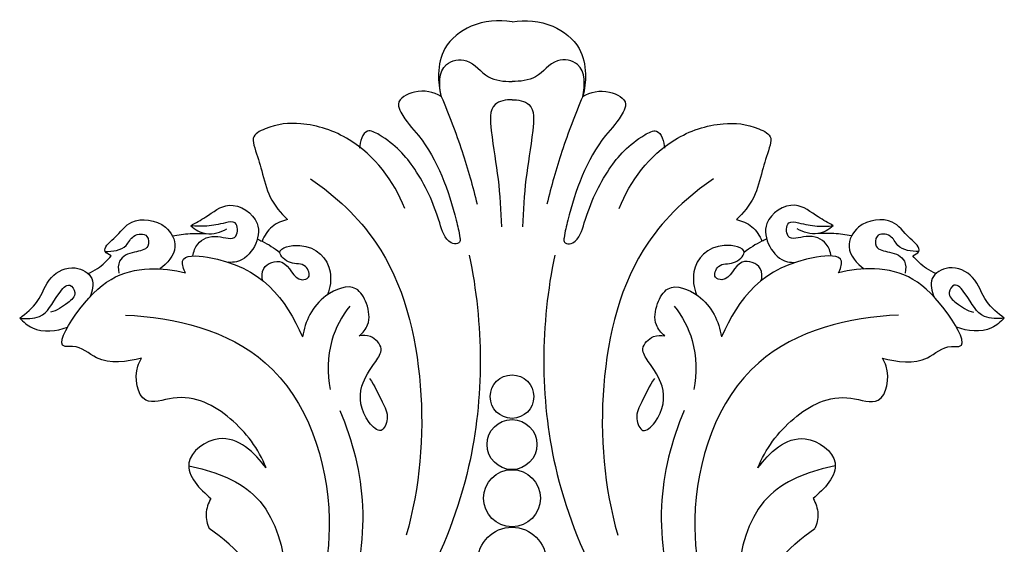
# Model space of a CAD drawing. Extents: x 1 to 23.4, y 0.7 to 20.9.
# Drawn here: x 11.1 to 15.6, y 16.6 to 19 of the extents above; entities that cross this region are included whole.
import ezdxf

# ---------------------------------------------------------------- set-up
doc = ezdxf.new("R2010")
doc.units = 0
doc.header["$MEASUREMENT"] = 0
doc.layers.get('0').update_dxf_attribs({"lineweight": 25})

# ---------------------------------------------------------------- blocks, each defined once
blk = doc.blocks.new('CAR420-2-Front')
for centre, radius in [((0, -1.7274), 0.1001), ((0, -1.7274), 0.1001), ((0, -1.9485), 0.1151), ((0, -1.9485), 0.1151), ((0, -2.1956), 0.1315), ((0, -2.1956), 0.1315), ((0, -2.4879), 0.1585), ((0, -2.4879), 0.1585)]:
    blk.add_circle(centre, radius)
for points, knots in [([(0, 0), (-0.0623, 0.0105), (-0.1844, 0.0009), (-0.3171, -0.1037), (-0.3443, -0.2343), (-0.3356, -0.3096), (-0.3259, -0.3434)], [0, 0, 0, 0, 7.054869, 12.956362, 17.401162, 21.32413, 21.32413, 21.32413, 21.32413]), ([(0, 0), (0.0623, 0.0105), (0.1844, 0.0009), (0.3171, -0.1037), (0.3443, -0.2343), (0.3356, -0.3096), (0.3259, -0.3434)], [0, 0, 0, 0, 7.054869, 12.956362, 17.401162, 21.32413, 21.32413, 21.32413, 21.32413]), ([(-0.3259, -0.3434), (-0.3373, -0.295), (-0.3405, -0.1863), (-0.1886, -0.1611), (-0.1223, -0.2677), (-0.037, -0.2741), (0, -0.2746)], [0, 0, 0, 0, 5.548245, 9.03929, 13.706296, 17.836589, 17.836589, 17.836589, 17.836589]), ([(0.3259, -0.3434), (0.3373, -0.295), (0.3405, -0.1863), (0.1886, -0.1611), (0.1223, -0.2677), (0.037, -0.2741), (0, -0.2746)], [0, 0, 0, 0, 5.548245, 9.03929, 13.706296, 17.836589, 17.836589, 17.836589, 17.836589]), ([(-0.3259, -0.3434), (-0.3625, -0.3234), (-0.4325, -0.3048), (-0.5373, -0.3589), (-0.4989, -0.4498), (-0.3591, -0.587), (-0.2812, -0.8068), (-0.243, -0.9717), (-0.2374, -1.0121), (-0.2549, -1.027), (-0.3099, -1.0111), (-0.347, -0.8641), (-0.4311, -0.6824), (-0.5495, -0.5519), (-0.6816, -0.4828), (-0.7011, -0.553), (-0.703, -0.5817)], [0, 0, 0, 0, 4.647112, 8.085906, 9.554885, 14.573893, 30.497499, 33.551916, 34.202247, 34.725112, 35.806106, 39.766597, 49.929544, 58.392829, 60.502928, 63.724271, 63.724271, 63.724271, 63.724271]), ([(0.3259, -0.3434), (0.3625, -0.3234), (0.4325, -0.3048), (0.5373, -0.3589), (0.4989, -0.4498), (0.3591, -0.587), (0.2812, -0.8068), (0.243, -0.9717), (0.2374, -1.0121), (0.2549, -1.027), (0.3099, -1.0111), (0.347, -0.8641), (0.4311, -0.6824), (0.5495, -0.5519), (0.6816, -0.4828), (0.7011, -0.553), (0.703, -0.5817)], [0, 0, 0, 0, 4.647112, 8.085906, 9.554885, 14.573893, 30.497499, 33.551916, 34.202247, 34.725112, 35.806106, 39.766597, 49.929544, 58.392829, 60.502928, 63.724271, 63.724271, 63.724271, 63.724271]), ([(-0.3259, -0.3434), (-0.2905, -0.4264), (-0.2286, -0.5901), (-0.1806, -0.7584), (-0.1607, -0.8404)], [0, 0, 0, 0, 10.091158, 19.520985, 19.520985, 19.520985, 19.520985]), ([(0, -0.3589), (-0.0271, -0.3585), (-0.1086, -0.3726), (-0.0928, -0.5488), (-0.0604, -0.7178), (-0.0513, -0.8713), (-0.0485, -0.9446)], [0, 0, 0, 0, 3.030251, 7.523365, 15.973327, 24.165994, 24.165994, 24.165994, 24.165994]), ([(0, -0.3589), (0.0271, -0.3585), (0.1086, -0.3726), (0.0928, -0.5488), (0.0604, -0.7178), (0.0513, -0.8713), (0.0485, -0.9446)], [0, 0, 0, 0, 3.030251, 7.523365, 15.973327, 24.165994, 24.165994, 24.165994, 24.165994]), ([(0.3259, -0.3434), (0.2905, -0.4264), (0.2286, -0.5901), (0.1806, -0.7584), (0.1607, -0.8404)], [0, 0, 0, 0, 10.091158, 19.520985, 19.520985, 19.520985, 19.520985]), ([(-0.4944, -0.8594), (-0.5444, -0.7333), (-0.6824, -0.5459), (-0.9528, -0.4577), (-1.1022, -0.4713), (-1.2032, -0.5245), (-1.1781, -0.6044), (-1.1504, -0.689), (-1.1232, -0.8131), (-1.0662, -0.8816), (-1.0341, -0.9114)], [0, 0, 0, 0, 15.150446, 23.904384, 30.101977, 32.685839, 34.318023, 38.453779, 43.201066, 48.092295, 48.092295, 48.092295, 48.092295]), ([(0.4944, -0.8594), (0.5444, -0.7333), (0.6824, -0.5459), (0.9528, -0.4577), (1.1022, -0.4713), (1.2032, -0.5245), (1.1781, -0.6044), (1.1504, -0.689), (1.1232, -0.8131), (1.0662, -0.8816), (1.0341, -0.9114)], [0, 0, 0, 0, 15.150446, 23.904384, 30.101977, 32.685839, 34.318023, 38.453779, 43.201066, 48.092295, 48.092295, 48.092295, 48.092295]), ([(-0.9279, -0.7228), (-0.8132, -0.8021), (-0.5328, -1.063), (-0.3844, -1.6784), (-0.4243, -2.1444), (-0.4874, -2.3667)], [0, 0, 0, 0, 15.580498, 41.362343, 67.174949, 67.174949, 67.174949, 67.174949]), ([(0.9279, -0.7228), (0.8132, -0.8021), (0.5328, -1.063), (0.3844, -1.6784), (0.4243, -2.1444), (0.4874, -2.3667)], [0, 0, 0, 0, 15.580498, 41.362343, 67.174949, 67.174949, 67.174949, 67.174949]), ([(-1.4803, -0.9395), (-1.4577, -0.9254), (-1.3992, -0.8961), (-1.3004, -0.8112), (-1.1511, -0.9069), (-1.1773, -1.0403), (-1.2444, -1.1075), (-1.295, -1.1089), (-1.308, -1.1076)], [0, 0, 0, 0, 2.971104, 7.458909, 13.186948, 17.150347, 21.174859, 22.62904, 22.62904, 22.62904, 22.62904]), ([(1.4803, -0.9395), (1.4577, -0.9254), (1.3992, -0.8961), (1.3004, -0.8112), (1.1511, -0.9069), (1.1773, -1.0403), (1.2444, -1.1075), (1.295, -1.1089), (1.308, -1.1076)], [0, 0, 0, 0, 2.971104, 7.458909, 13.186948, 17.150347, 21.174859, 22.62904, 22.62904, 22.62904, 22.62904]), ([(-1.8467, -1.0777), (-1.8574, -1.0735), (-1.8972, -1.0509), (-1.8133, -0.9845), (-1.7573, -0.8963), (-1.5974, -0.9159), (-1.5289, -1.0461), (-1.5891, -1.115), (-1.6228, -1.1387)], [0, 0, 0, 0, 1.279733, 3.941955, 8.136561, 13.976136, 17.695641, 22.304051, 22.304051, 22.304051, 22.304051]), ([(1.8467, -1.0777), (1.8574, -1.0735), (1.8972, -1.0509), (1.8133, -0.9845), (1.7573, -0.8963), (1.5974, -0.9159), (1.5289, -1.0461), (1.5891, -1.115), (1.6228, -1.1387)], [0, 0, 0, 0, 1.279733, 3.941955, 8.136561, 13.976136, 17.695641, 22.304051, 22.304051, 22.304051, 22.304051]), ([(-1.4703, -1.0787), (-1.4675, -1.0592), (-1.4485, -1.006), (-1.366, -0.9743), (-1.2614, -1.0191), (-1.2621, -0.9132), (-1.3388, -0.9302), (-1.3998, -0.9436), (-1.4556, -0.9421), (-1.4803, -0.9395)], [0, 0, 0, 0, 2.195481, 5.864292, 8.981442, 11.230001, 12.86751, 16.110643, 18.883985, 18.883985, 18.883985, 18.883985]), ([(-1.4803, -0.9395), (-1.4605, -0.9572), (-1.4054, -0.9893), (-1.3424, -0.9702), (-1.3143, -0.9537)], [0, 0, 0, 0, 2.964407, 6.596538, 6.596538, 6.596538, 6.596538]), ([(-1.0341, -0.9114), (-1.0597, -0.9166), (-1.1114, -0.9383), (-1.1418, -0.9857), (-1.1515, -1.011)], [0, 0, 0, 0, 2.923783, 5.945671, 5.945671, 5.945671, 5.945671]), ([(1.0341, -0.9114), (1.0597, -0.9166), (1.1114, -0.9383), (1.1418, -0.9857), (1.1515, -1.011)], [0, 0, 0, 0, 2.923783, 5.945671, 5.945671, 5.945671, 5.945671]), ([(1.4703, -1.0787), (1.4675, -1.0592), (1.4485, -1.006), (1.366, -0.9743), (1.2614, -1.0191), (1.2621, -0.9132), (1.3388, -0.9302), (1.3998, -0.9436), (1.4556, -0.9421), (1.4803, -0.9395)], [0, 0, 0, 0, 2.195481, 5.864292, 8.981442, 11.230001, 12.86751, 16.110643, 18.883985, 18.883985, 18.883985, 18.883985]), ([(1.4803, -0.9395), (1.4605, -0.9572), (1.4054, -0.9893), (1.3424, -0.9702), (1.3143, -0.9537)], [0, 0, 0, 0, 2.964407, 6.596538, 6.596538, 6.596538, 6.596538]), ([(-1.8747, -1.0578), (-1.8414, -1.059), (-1.7779, -1.0511), (-1.7517, -0.9776), (-1.6736, -0.9722), (-1.6711, -1.0513), (-1.7463, -1.0582), (-1.8161, -1.0875), (-1.8157, -1.1394), (-1.8119, -1.1574)], [0, 0, 0, 0, 3.729379, 5.832436, 8.050809, 9.737165, 12.226488, 15.203888, 17.253083, 17.253083, 17.253083, 17.253083]), ([(-1.5645, -0.9866), (-1.5379, -0.9811), (-1.4863, -0.9741), (-1.4341, -0.9741), (-1.4094, -0.9757)], [0, 0, 0, 0, 3.030765, 5.803605, 5.803605, 5.803605, 5.803605]), ([(1.5645, -0.9866), (1.5379, -0.9811), (1.4863, -0.9741), (1.4341, -0.9741), (1.4094, -0.9757)], [0, 0, 0, 0, 3.030765, 5.803605, 5.803605, 5.803605, 5.803605]), ([(1.8747, -1.0578), (1.8414, -1.059), (1.7779, -1.0511), (1.7517, -0.9776), (1.6736, -0.9722), (1.6711, -1.0513), (1.7463, -1.0582), (1.8161, -1.0875), (1.8157, -1.1394), (1.8119, -1.1574)], [0, 0, 0, 0, 3.729379, 5.832436, 8.050809, 9.737165, 12.226488, 15.203888, 17.253083, 17.253083, 17.253083, 17.253083]), ([(-1.1737, -1.001), (-1.1662, -1.0041), (-1.1294, -1.0207), (-1.095, -1.0426), (-1.0698, -1.0628)], [0, 0, 0, 0, 0.907328, 4.508799, 4.508799, 4.508799, 4.508799]), ([(-1.1501, -1.1915), (-1.1531, -1.1736), (-1.1544, -1.1204), (-1.0315, -1.0758), (-1.0071, -1.2025), (-0.9225, -1.1793), (-0.9525, -1.1056), (-1.0192, -1.1246), (-1.1049, -1.0471), (-0.9238, -1.006), (-0.8225, -1.1226), (-0.8373, -1.2245), (-0.8497, -1.2574)], [0, 0, 0, 0, 2.026362, 5.324157, 9.947473, 11.106364, 13.030379, 15.695704, 18.200919, 21.829001, 28.731603, 32.660233, 32.660233, 32.660233, 32.660233]), ([(1.1501, -1.1915), (1.1531, -1.1736), (1.1544, -1.1204), (1.0315, -1.0758), (1.0071, -1.2025), (0.9225, -1.1793), (0.9525, -1.1056), (1.0192, -1.1246), (1.1049, -1.0471), (0.9238, -1.006), (0.8225, -1.1226), (0.8373, -1.2245), (0.8497, -1.2574)], [0, 0, 0, 0, 2.026362, 5.324157, 9.947473, 11.106364, 13.030379, 15.695704, 18.200919, 21.829001, 28.731603, 32.660233, 32.660233, 32.660233, 32.660233]), ([(1.1737, -1.001), (1.1662, -1.0041), (1.1294, -1.0207), (1.095, -1.0426), (1.0698, -1.0628)], [0, 0, 0, 0, 0.907328, 4.508799, 4.508799, 4.508799, 4.508799]), ([(-1.9536, -1.16), (-1.9386, -1.1535), (-1.8986, -1.1318), (-1.8648, -1.1003), (-1.8467, -1.0777)], [0, 0, 0, 0, 1.825126, 5.058246, 5.058246, 5.058246, 5.058246]), ([(-1.5041, -1.1572), (-1.5129, -1.1407), (-1.5393, -1.0703), (-1.1737, -1.0954), (-1.0428, -1.2779), (-0.9653, -1.4519)], [0, 0, 0, 0, 2.08066, 6.424613, 27.705697, 27.705697, 27.705697, 27.705697]), ([(-0.1967, -1.075), (-0.1311, -1.3932), (-0.1251, -1.9376), (-0.3173, -2.4313), (-0.4109, -2.6063)], [0, 0, 0, 0, 36.28791, 58.456963, 58.456963, 58.456963, 58.456963]), ([(0.1967, -1.075), (0.1311, -1.3932), (0.1251, -1.9376), (0.3173, -2.4313), (0.4109, -2.6063)], [0, 0, 0, 0, 36.28791, 58.456963, 58.456963, 58.456963, 58.456963]), ([(1.5041, -1.1572), (1.5129, -1.1407), (1.5393, -1.0703), (1.1737, -1.0954), (1.0428, -1.2779), (0.9653, -1.4519)], [0, 0, 0, 0, 2.08066, 6.424613, 27.705697, 27.705697, 27.705697, 27.705697]), ([(1.9536, -1.16), (1.9386, -1.1535), (1.8986, -1.1318), (1.8648, -1.1003), (1.8467, -1.0777)], [0, 0, 0, 0, 1.825126, 5.058246, 5.058246, 5.058246, 5.058246]), ([(-2.2687, -1.3649), (-2.2388, -1.3429), (-2.1744, -1.291), (-2.1401, -1.1704), (-2.0231, -1.1134), (-1.9178, -1.1735), (-1.9339, -1.2423), (-1.9458, -1.268)], [0, 0, 0, 0, 4.14698, 8.906942, 13.325371, 16.701981, 19.870662, 19.870662, 19.870662, 19.870662]), ([(2.2687, -1.3649), (2.2388, -1.3429), (2.1744, -1.291), (2.1401, -1.1704), (2.0231, -1.1134), (1.9178, -1.1735), (1.9339, -1.2423), (1.9458, -1.268)], [0, 0, 0, 0, 4.14698, 8.906942, 13.325371, 16.701981, 19.870662, 19.870662, 19.870662, 19.870662]), ([(-1.707, -1.55), (-1.7742, -1.5663), (-1.8989, -1.5861), (-1.99, -1.4878), (-2.1093, -1.5063), (-1.9373, -1.2086), (-1.7583, -1.1241), (-1.5576, -1.1418), (-1.5041, -1.1572)], [0, 0, 0, 0, 7.714186, 12.275735, 13.583177, 19.226801, 34.243574, 40.46079, 40.46079, 40.46079, 40.46079]), ([(1.707, -1.55), (1.7742, -1.5663), (1.8989, -1.5861), (1.99, -1.4878), (2.1093, -1.5063), (1.9373, -1.2086), (1.7583, -1.1241), (1.5576, -1.1418), (1.5041, -1.1572)], [0, 0, 0, 0, 7.714186, 12.275735, 13.583177, 19.226801, 34.243574, 40.46079, 40.46079, 40.46079, 40.46079]), ([(-2.2687, -1.3649), (-2.2388, -1.37), (-2.151, -1.3675), (-2.1122, -1.2819), (-2.0438, -1.1928), (-2.0007, -1.2556), (-2.0581, -1.3054), (-2.0976, -1.3307), (-2.1269, -1.338)], [0, 0, 0, 0, 3.390523, 8.503385, 10.912165, 12.391955, 14.559985, 17.92791, 17.92791, 17.92791, 17.92791]), ([(-0.7036, -1.4473), (-0.6873, -1.4337), (-0.6503, -1.3887), (-0.663, -1.3022), (-0.7233, -1.1958), (-0.9027, -1.2658), (-0.9534, -1.3802), (-0.9653, -1.4519)], [0, 0, 0, 0, 2.372846, 6.032627, 9.147322, 14.426023, 22.537273, 22.537273, 22.537273, 22.537273]), ([(0.7036, -1.4473), (0.6873, -1.4337), (0.6503, -1.3887), (0.663, -1.3022), (0.7233, -1.1958), (0.9027, -1.2658), (0.9534, -1.3802), (0.9653, -1.4519)], [0, 0, 0, 0, 2.372846, 6.032627, 9.147322, 14.426023, 22.537273, 22.537273, 22.537273, 22.537273]), ([(2.2687, -1.3649), (2.2388, -1.37), (2.151, -1.3675), (2.1122, -1.2819), (2.0438, -1.1928), (2.0007, -1.2556), (2.0581, -1.3054), (2.0976, -1.3307), (2.1269, -1.338)], [0, 0, 0, 0, 3.390523, 8.503385, 10.912165, 12.391955, 14.559985, 17.92791, 17.92791, 17.92791, 17.92791]), ([(-0.7477, -1.3097), (-0.7843, -1.3569), (-0.8506, -1.4793), (-0.8518, -1.621), (-0.8373, -1.695)], [0, 0, 0, 0, 6.678598, 15.102034, 15.102034, 15.102034, 15.102034]), ([(0.7477, -1.3097), (0.7843, -1.3569), (0.8506, -1.4793), (0.8518, -1.621), (0.8373, -1.695)], [0, 0, 0, 0, 6.678598, 15.102034, 15.102034, 15.102034, 15.102034]), ([(-1.7818, -1.3518), (-1.5549, -1.3593), (-1.0247, -1.4944), (-0.7724, -2.2515), (-0.8908, -2.7178), (-0.9845, -2.9063)], [0, 0, 0, 0, 25.364524, 54.321324, 77.835833, 77.835833, 77.835833, 77.835833]), ([(1.7818, -1.3518), (1.5549, -1.3593), (1.0247, -1.4944), (0.7724, -2.2515), (0.8908, -2.7178), (0.9845, -2.9063)], [0, 0, 0, 0, 25.364524, 54.321324, 77.835833, 77.835833, 77.835833, 77.835833]), ([(-2.2687, -1.3649), (-2.2521, -1.3834), (-2.1895, -1.4358), (-2.0984, -1.4269), (-2.0483, -1.4071)], [0, 0, 0, 0, 2.767804, 8.784278, 8.784278, 8.784278, 8.784278]), ([(2.2687, -1.3649), (2.2521, -1.3834), (2.1895, -1.4358), (2.0984, -1.4269), (2.0483, -1.4071)], [0, 0, 0, 0, 2.767804, 8.784278, 8.784278, 8.784278, 8.784278]), ([(-0.6562, -1.6439), (-0.6326, -1.6769), (-0.6058, -1.7402), (-0.5626, -1.8167), (-0.6005, -1.9065), (-0.6975, -1.8137), (-0.7117, -1.6853), (-0.6428, -1.5867), (-0.5861, -1.5034), (-0.6438, -1.4444), (-0.6868, -1.4442), (-0.7036, -1.4473)], [0, 0, 0, 0, 4.533828, 7.595868, 9.818519, 12.266266, 18.599606, 23.456978, 25.800365, 28.580025, 30.480319, 30.480319, 30.480319, 30.480319]), ([(0.6562, -1.6439), (0.6326, -1.6769), (0.6058, -1.7402), (0.5626, -1.8167), (0.6005, -1.9065), (0.6975, -1.8137), (0.7117, -1.6853), (0.6428, -1.5867), (0.5861, -1.5034), (0.6438, -1.4444), (0.6868, -1.4442), (0.7036, -1.4473)], [0, 0, 0, 0, 4.533828, 7.595868, 9.818519, 12.266266, 18.599606, 23.456978, 25.800365, 28.580025, 30.480319, 30.480319, 30.480319, 30.480319]), ([(-1.1334, -2.0554), (-1.1676, -1.9687), (-1.2824, -1.8142), (-1.4999, -1.6982), (-1.7176, -1.7851), (-1.7444, -1.6197), (-1.7143, -1.5615), (-1.707, -1.55)], [0, 0, 0, 0, 10.417751, 20.839632, 25.55776, 31.535645, 33.056161, 33.056161, 33.056161, 33.056161]), ([(1.1334, -2.0554), (1.1676, -1.9687), (1.2824, -1.8142), (1.4999, -1.6982), (1.7176, -1.7851), (1.7444, -1.6197), (1.7143, -1.5615), (1.707, -1.55)], [0, 0, 0, 0, 10.417751, 20.839632, 25.55776, 31.535645, 33.056161, 33.056161, 33.056161, 33.056161]), ([(-0.7934, -1.7912), (-0.7336, -1.9301), (-0.6559, -2.2404), (-0.7093, -2.557), (-0.7624, -2.7084)], [0, 0, 0, 0, 16.893171, 34.816186, 34.816186, 34.816186, 34.816186]), ([(0.7934, -1.7912), (0.7336, -1.9301), (0.6559, -2.2404), (0.7093, -2.557), (0.7624, -2.7084)], [0, 0, 0, 0, 16.893171, 34.816186, 34.816186, 34.816186, 34.816186]), ([(-1.1334, -2.0554), (-1.1842, -1.9871), (-1.3154, -1.8581), (-1.5538, -2.0321), (-1.4376, -2.1562), (-1.3875, -2.1963)], [0, 0, 0, 0, 9.508428, 16.099336, 23.268965, 23.268965, 23.268965, 23.268965]), ([(1.1334, -2.0554), (1.1842, -1.9871), (1.3154, -1.8581), (1.5538, -2.0321), (1.4376, -2.1562), (1.3875, -2.1963)], [0, 0, 0, 0, 9.508428, 16.099336, 23.268965, 23.268965, 23.268965, 23.268965]), ([(-1.4898, -2.0464), (-1.383, -2.0673), (-1.0204, -2.1939), (-1.0184, -2.657), (-1.0791, -2.8885)], [0, 0, 0, 0, 12.163589, 38.897071, 38.897071, 38.897071, 38.897071]), ([(1.4898, -2.0464), (1.383, -2.0673), (1.0204, -2.1939), (1.0184, -2.657), (1.0791, -2.8885)], [0, 0, 0, 0, 12.163589, 38.897071, 38.897071, 38.897071, 38.897071]), ([(-1.3875, -2.1963), (-1.4, -2.2179), (-1.4162, -2.2657), (-1.4049, -2.3146), (-1.3956, -2.3357)], [0, 0, 0, 0, 2.781285, 5.363644, 5.363644, 5.363644, 5.363644]), ([(1.3875, -2.1963), (1.4, -2.2179), (1.4162, -2.2657), (1.4049, -2.3146), (1.3956, -2.3357)], [0, 0, 0, 0, 2.781285, 5.363644, 5.363644, 5.363644, 5.363644]), ([(-1.7262, -2.6646), (-1.7716, -2.696), (-1.8861, -2.8105), (-1.7657, -3.1582), (-1.2604, -3.1876), (-1.0265, -2.6736), (-1.2701, -2.4206), (-1.3956, -2.3357)], [0, 0, 0, 0, 6.168925, 16.306872, 32.79646, 49.140272, 66.063703, 66.063703, 66.063703, 66.063703]), ([(1.7262, -2.6646), (1.7716, -2.696), (1.8861, -2.8105), (1.7657, -3.1582), (1.2604, -3.1876), (1.0265, -2.6736), (1.2701, -2.4206), (1.3956, -2.3357)], [0, 0, 0, 0, 6.168925, 16.306872, 32.79646, 49.140272, 66.063703, 66.063703, 66.063703, 66.063703])]:
    blk.add_open_spline(points, degree=3, knots=knots)

msp = doc.modelspace()

# ---------------------------------------------------------------- block references
msp.add_blockref('CAR420-2-Front', (13.3622, 19.0167))

doc.saveas('drawing.dxf')
